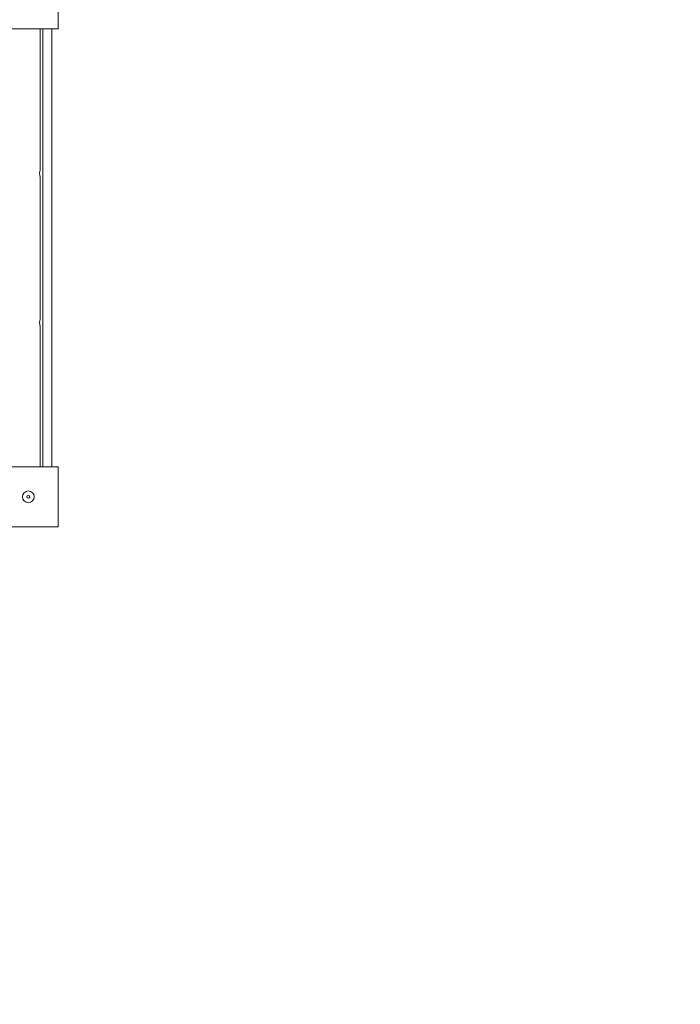
# Model space of a CAD drawing. Units: millimetres. Extents: x 31080 to 46392, y 8771 to 27011.
# Drawn here: x 39372 to 40500, y 18076 to 19757 of the extents above; entities that cross this region are included whole.
import ezdxf

# ---------------------------------------------------------------- set-up
doc = ezdxf.new("R2010")
doc.units = ezdxf.units.MM
doc.header["$PDSIZE"] = -1
doc.layers.get('0').update_dxf_attribs({"color": 1})
doc.layers.add('TIPTAP', color=6, linetype='Continuous')
doc.layers.add('TIPTAP_DIM', color=9, linetype='Continuous')
doc.styles.get("Standard").update_dxf_attribs({"font": 'arial.ttf'})
doc.dimstyles.new('0000000028386F98', dxfattribs={"dimscale": 100, "dimtxt": 1, "dimasz": 1, "dimexe": 1, "dimexo": 1, "dimgap": 1, "dimtad": 1, "dimdec": 0, "dimtxsty": 'Standard', "dimblk": 'OBLIQUE', "dimcen": 2.5, "dimdle": 1, "dimadec": 0, "dimazin": 0, "dimtfac": 1, "dimtdec": 0, "dimtmove": 0, "dimatfit": 3, "dimldrblk": 'OBLIQUE', "dimfxl": 0, "dimarcsym": 0})

# ---------------------------------------------------------------- blocks, each defined once
blk = doc.blocks.new('LM330-4_top')
at = {"layer": 'TIPTAP', "linetype": 'Continuous', "lineweight": 15}
for p, q in [((0, 901), (0, 799)), ((0, 799), (-102, 799)), ((-31, 557.7), (-31, 799)), ((-26, 51), (-26, 799)), ((-11, 51), (-11, 799)), ((-31, 302.8), (-31, 547.3)), ((-31, 51), (-31, 292.3)), ((-102, 51), (0, 51)), ((0, 51), (0, -51)), ((0, -51), (-102, -51))]:
    blk.add_line(p, q, dxfattribs=at)
for radius in [10, 2.5]:
    blk.add_circle((-51, 0), radius, dxfattribs=at)
for centre, start, end in [((-11.4, 552.5), 165.026, 194.7736), ((-11.4, 297.5), 165.032, 194.7676)]:
    blk.add_arc(centre, 20.3, start, end, dxfattribs=at)
blk = doc.blocks.new('_Oblique')
at = {"color": 0, "linetype": 'ByBlock', "lineweight": -2}
blk.add_line((-0.5, -0.5), (0.5, 0.5), dxfattribs=at)
blk = doc.blocks.new('*D10')
at = {"layer": 'Defpoints', "color": 0}
for p in [(46291.7, 23147.3), (32412.4, 17147.4), (46291.7, 8870.8)]:
    blk.add_point(p, dxfattribs=at)
at = {"layer": 'TIPTAP_DIM', "color": 0, "linetype": 'ByBlock', "lineweight": -2}
for p, q in [((32412.4, 8970.8), (32412.4, 8770.8)), ((46291.7, 8970.8), (46291.7, 8770.8)), ((32312.4, 8870.8), (46391.7, 8870.8))]:
    blk.add_line(p, q, dxfattribs=at)
at = {"layer": 'TIPTAP_DIM', "color": 0, "lineweight": -2, "xscale": 100, "yscale": 100, "zscale": 100, "rotation": 180}
blk.add_blockref('_Oblique', (32412.4, 8870.8), dxfattribs=at)
at = {"layer": 'TIPTAP_DIM', "color": 0, "lineweight": -2, "xscale": 100, "yscale": 100, "zscale": 100}
blk.add_blockref('_Oblique', (46291.7, 8870.8), dxfattribs=at)
at = {"layer": 'TIPTAP_DIM', "color": 0, "insert": (39352, 9021.9), "char_height": 100, "attachment_point": 5}
blk.add_mtext('13879', dxfattribs=at)
blk = doc.blocks.new('*D11')
at = {"layer": 'Defpoints', "color": 0}
for p in [(31296.5, 26910.7), (41504.3, 26910.7), (42354.3, 9822.9)]:
    blk.add_point(p, dxfattribs=at)
at = {"layer": 'TIPTAP_DIM', "color": 0, "linetype": 'ByBlock', "lineweight": -2}
for p, q in [((31296.5, 9722.9), (31296.5, 27010.7)), ((31396.5, 26910.7), (31196.5, 26910.7)), ((31396.5, 9822.9), (31196.5, 9822.9))]:
    blk.add_line(p, q, dxfattribs=at)
at = {"layer": 'TIPTAP_DIM', "color": 0, "lineweight": -2, "xscale": 100, "yscale": 100, "zscale": 100}
for p, rotation in [((31296.5, 26910.7), 90), ((31296.5, 9822.9), 270)]:
    blk.add_blockref('_Oblique', p, dxfattribs=dict(at, rotation=rotation))
at = {"layer": 'TIPTAP_DIM', "color": 0, "insert": (31145.4, 18366.8), "char_height": 100, "attachment_point": 5, "rotation": 90}
blk.add_mtext('17088', dxfattribs=at)

msp = doc.modelspace()

# ---------------------------------------------------------------- block references
at = {"layer": 'TIPTAP_DIM'}
msp.add_blockref('LM330-4_top', (39437.9, 18942.3), dxfattribs=at)

# ---------------------------------------------------------------- dimensions: what is measured, and where the dimension line sits
dim = msp.add_linear_dim(base=(31296.5, 26910.7), p1=(42354.3, 9822.9), p2=(41504.3, 26910.7), angle=90, dimstyle='0000000028386F98', dxfattribs=at)
dim.commit()
dim.dimension.update_dxf_attribs({"geometry": '*D11', "text_midpoint": (31145.4, 18366.8)})
dim = msp.add_linear_dim(base=(46291.7, 8870.8), p1=(32412.4, 17147.4), p2=(46291.7, 23147.3), dimstyle='0000000028386F98', dxfattribs=at)
dim.commit()
dim.dimension.update_dxf_attribs({"geometry": '*D10', "text_midpoint": (39352, 9021.9)})

doc.saveas('drawing.dxf')
